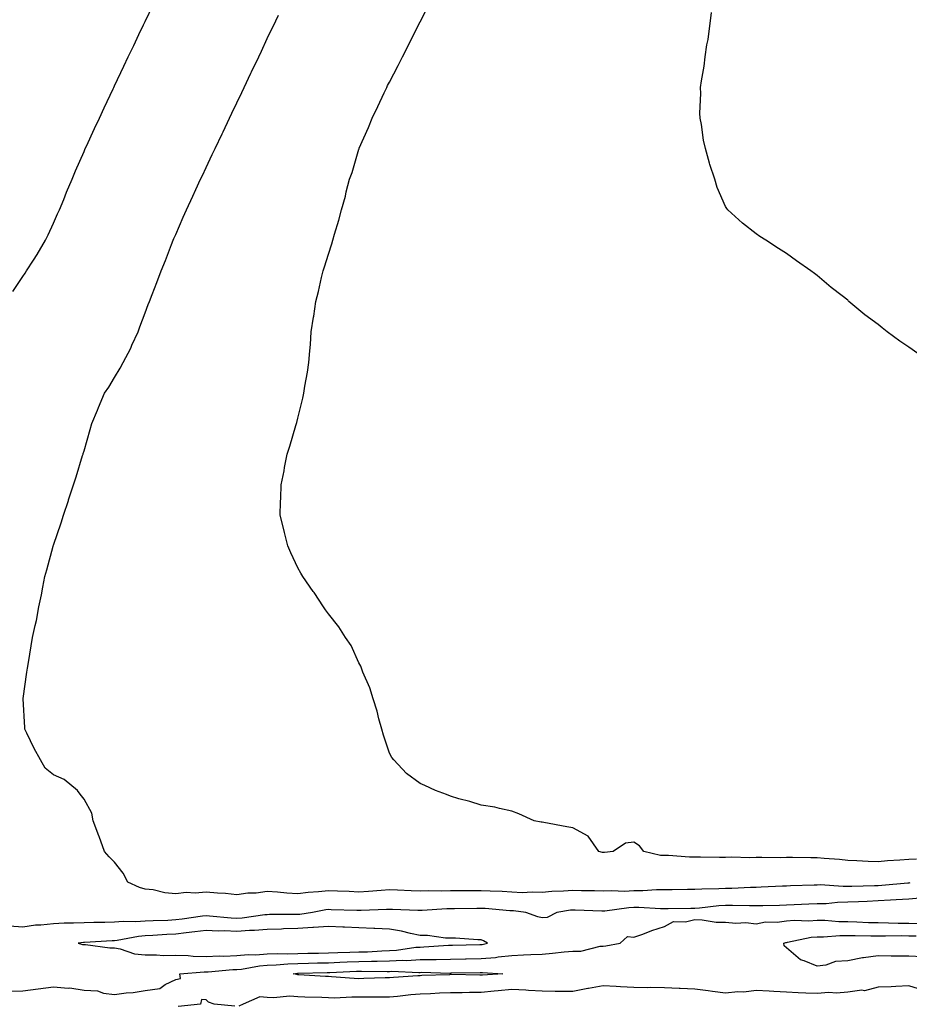
# Model space of a CAD drawing. Units: inches. Extents: x 862883 to 865523, y 7274138 to 7276778.
# Drawn here: x 864167 to 864458, y 7274492 to 7274814 of the extents above; entities that cross this region are included whole.
import ezdxf

# ---------------------------------------------------------------- set-up
doc = ezdxf.new("R2010")
doc.units = ezdxf.units.IN
doc.header["$MEASUREMENT"] = 0
doc.layers.add('Contour_86287274', color=7, linetype='Continuous', true_color=0x358506)

msp = doc.modelspace()

# ---------------------------------------------------------------- linework, layer by layer
at = {"layer": 'Contour_86287274'}
for points in [[(864164.78, 7274725.19, 3352), (864168.05, 7274730.02, 3352), (864168.81, 7274731.16, 3352), (864169.25, 7274731.92, 3352), (864171.49, 7274735.36, 3352), (864172.74, 7274737.22, 3352), (864175.46, 7274741.92, 3352), (864176.28, 7274743.69, 3352), (864178.05, 7274747.57, 3352), (864179.41, 7274750.56, 3352), (864180.02, 7274751.92, 3352), (864181.38, 7274755.25, 3352), (864182.35, 7274757.62, 3352), (864184.11, 7274761.92, 3352), (864185.28, 7274764.68, 3352), (864188.05, 7274771, 3352), (864188.33, 7274771.64, 3352), (864188.46, 7274771.92, 3352), (864188.81, 7274772.68, 3352), (864191.48, 7274778.49, 3352), (864193.08, 7274781.92, 3352), (864194.67, 7274785.3, 3352), (864197.61, 7274791.48, 3352), (864197.82, 7274791.92, 3352), (864198.05, 7274792.41, 3352), (864201.1, 7274798.87, 3352), (864202.54, 7274801.92, 3352), (864204.31, 7274805.66, 3352), (864206.57, 7274810.44, 3352), (864207.27, 7274811.92, 3352), (864207.52, 7274812.45, 3352), (864208.05, 7274813.56, 3352), (864210.74, 7274819.23, 3352)], [(864460.53, 7274539.44, 3350), (864458.05, 7274539.29, 3350), (864455.16, 7274539.03, 3350), (864451.12, 7274538.85, 3350), (864448.05, 7274538.54, 3350), (864444.74, 7274538.61, 3350), (864441.06, 7274538.91, 3350), (864438.05, 7274538.98, 3350), (864435.39, 7274539.25, 3350), (864430.3, 7274539.66, 3350), (864428.05, 7274539.89, 3350), (864425.99, 7274539.86, 3350), (864420, 7274539.97, 3350), (864418.05, 7274539.93, 3350), (864416, 7274539.87, 3350), (864409.97, 7274540, 3350), (864408.05, 7274539.94, 3350), (864405.99, 7274539.87, 3350), (864399.97, 7274540.01, 3350), (864398.05, 7274539.94, 3350), (864396.06, 7274539.93, 3350), (864389.89, 7274540.08, 3350), (864388.05, 7274540.07, 3350), (864386.24, 7274540.11, 3350), (864379.38, 7274540.58, 3350), (864378.05, 7274540.61, 3350), (864376.75, 7274540.62, 3350), (864371.27, 7274541.92, 3350), (864369.94, 7274543.81, 3350), (864368.05, 7274544.98, 3350), (864365.27, 7274544.69, 3350), (864361.24, 7274541.92, 3350), (864358.4, 7274541.57, 3350), (864358.05, 7274541.57, 3350), (864357.75, 7274541.62, 3350), (864356.58, 7274541.92, 3350), (864353.04, 7274546.91, 3350), (864348.05, 7274549.68, 3350), (864346.09, 7274549.96, 3350), (864338.53, 7274551.44, 3350), (864338.05, 7274551.52, 3350), (864337.68, 7274551.55, 3350), (864335.4, 7274551.92, 3350), (864330.34, 7274554.21, 3350), (864328.05, 7274555.14, 3350), (864324.04, 7274555.93, 3350), (864322.5, 7274556.37, 3350), (864318.05, 7274557.09, 3350), (864314.4, 7274558.27, 3350), (864310.79, 7274559.18, 3350), (864308.05, 7274559.97, 3350), (864306.73, 7274560.6, 3350), (864303.15, 7274561.92, 3350), (864299.63, 7274563.5, 3350), (864298.05, 7274564.2, 3350), (864293.59, 7274567.47, 3350), (864289.48, 7274571.92, 3350), (864288.84, 7274572.7, 3350), (864288.05, 7274574.05, 3350), (864286.07, 7274579.95, 3350), (864285.57, 7274581.92, 3350), (864284.6, 7274585.37, 3350), (864283.97, 7274587.84, 3350), (864282.74, 7274591.92, 3350), (864281.62, 7274595.48, 3350), (864279.36, 7274600.61, 3350), (864278.86, 7274601.92, 3350), (864278.66, 7274602.53, 3350), (864278.05, 7274603.67, 3350), (864275.46, 7274609.33, 3350), (864273.66, 7274611.92, 3350), (864271.51, 7274615.39, 3350), (864268.05, 7274619.7, 3350), (864267.15, 7274621.02, 3350), (864266.44, 7274621.92, 3350), (864263.34, 7274626.63, 3350), (864263.11, 7274626.98, 3350), (864259.63, 7274631.92, 3350), (864259.06, 7274632.94, 3350), (864258.05, 7274634.78, 3350), (864255.77, 7274639.63, 3350), (864254.74, 7274641.92, 3350), (864253.68, 7274646.29, 3350), (864253.43, 7274647.3, 3350), (864252.31, 7274651.92, 3350), (864252.42, 7274656.29, 3350), (864252.48, 7274657.49, 3350), (864252.58, 7274661.92, 3350), (864253.53, 7274666.44, 3350), (864253.71, 7274667.58, 3350), (864254.53, 7274671.92, 3350), (864255.45, 7274674.53, 3350), (864257.4, 7274681.27, 3350), (864257.6, 7274681.92, 3350), (864257.7, 7274682.27, 3350), (864258.05, 7274683.75, 3350), (864259.66, 7274690.31, 3350), (864259.99, 7274691.92, 3350), (864260.35, 7274694.21, 3350), (864261.2, 7274698.77, 3350), (864261.65, 7274701.92, 3350), (864261.92, 7274705.79, 3350), (864262.14, 7274707.83, 3350), (864262.4, 7274711.92, 3350), (864263.2, 7274716.77, 3350), (864263.24, 7274717.11, 3350), (864263.98, 7274721.92, 3350), (864264.82, 7274725.14, 3350), (864265.83, 7274729.69, 3350), (864266.37, 7274731.92, 3350), (864266.79, 7274733.18, 3350), (864268.05, 7274737.38, 3350), (864269.16, 7274740.81, 3350), (864269.49, 7274741.92, 3350), (864270.04, 7274743.91, 3350), (864271.43, 7274748.54, 3350), (864272.3, 7274751.92, 3350), (864273.6, 7274756.37, 3350), (864273.9, 7274757.77, 3350), (864275, 7274761.92, 3350), (864275.82, 7274764.15, 3350), (864278.05, 7274771.7, 3350), (864278.1, 7274771.86, 3350), (864278.12, 7274771.92, 3350), (864278.17, 7274772.04, 3350), (864281.15, 7274778.82, 3350), (864282.35, 7274781.92, 3350), (864284.23, 7274785.74, 3350), (864286.32, 7274790.19, 3350), (864287.15, 7274791.92, 3350), (864287.45, 7274792.52, 3350), (864288.05, 7274793.7, 3350), (864290.88, 7274799.09, 3350), (864292.3, 7274801.92, 3350), (864294.24, 7274805.73, 3350), (864296.58, 7274810.46, 3350), (864297.32, 7274811.92, 3350), (864297.56, 7274812.41, 3350), (864298.05, 7274813.4, 3350), (864300.96, 7274819, 3350)], [(864461.03, 7274704.9, 3349), (864458.05, 7274706.99, 3349), (864455.08, 7274708.94, 3349), (864450.94, 7274711.92, 3349), (864449.35, 7274713.22, 3349), (864448.05, 7274714.31, 3349), (864443.69, 7274717.55, 3349), (864438.48, 7274721.92, 3349), (864438.25, 7274722.12, 3349), (864438.05, 7274722.31, 3349), (864436.23, 7274723.74, 3349), (864432.65, 7274726.52, 3349), (864428.05, 7274730.45, 3349), (864427.19, 7274731.06, 3349), (864426.02, 7274731.92, 3349), (864421.29, 7274735.15, 3349), (864418.05, 7274737.54, 3349), (864415.36, 7274739.23, 3349), (864411.22, 7274741.92, 3349), (864409.32, 7274743.19, 3349), (864408.05, 7274744.07, 3349), (864403.6, 7274747.47, 3349), (864398.81, 7274751.92, 3349), (864398.46, 7274752.33, 3349), (864398.05, 7274752.97, 3349), (864395.37, 7274759.23, 3349), (864394.51, 7274761.92, 3349), (864392.89, 7274766.76, 3349), (864392.81, 7274767.16, 3349), (864391.54, 7274771.92, 3349), (864390.86, 7274774.73, 3349), (864390.14, 7274779.83, 3349), (864389.73, 7274781.92, 3349), (864389.67, 7274783.54, 3349), (864389.97, 7274790, 3349), (864389.9, 7274791.92, 3349), (864390.18, 7274794.05, 3349), (864391.08, 7274798.89, 3349), (864391.41, 7274801.92, 3349), (864391.99, 7274805.86, 3349), (864392.34, 7274807.62, 3349), (864393.49, 7274816.48, 3349)], [(864458.36, 7274531.61, 3351), (864458.05, 7274531.58, 3351), (864457.69, 7274531.56, 3351), (864449.18, 7274530.79, 3351), (864448.05, 7274530.72, 3351), (864446.8, 7274530.67, 3351), (864439.46, 7274530.5, 3351), (864438.05, 7274530.46, 3351), (864436.56, 7274530.43, 3351), (864429.01, 7274530.96, 3351), (864428.05, 7274530.94, 3351), (864427.03, 7274530.9, 3351), (864419.34, 7274530.63, 3351), (864418.05, 7274530.58, 3351), (864416.67, 7274530.53, 3351), (864409.76, 7274530.21, 3351), (864408.05, 7274530.16, 3351), (864406.27, 7274530.14, 3351), (864400.11, 7274529.86, 3351), (864398.05, 7274529.85, 3351), (864395.84, 7274529.71, 3351), (864390.34, 7274529.63, 3351), (864388.05, 7274529.48, 3351), (864385.58, 7274529.45, 3351), (864380.59, 7274529.38, 3351), (864378.05, 7274529.35, 3351), (864375.47, 7274529.34, 3351), (864370.95, 7274529.02, 3351), (864368.05, 7274529.01, 3351), (864365.01, 7274528.87, 3351), (864360.89, 7274529.08, 3351), (864358.05, 7274528.93, 3351), (864355.14, 7274529.01, 3351), (864350.88, 7274529.09, 3351), (864348.05, 7274529.17, 3351), (864345.02, 7274528.89, 3351), (864341.19, 7274528.78, 3351), (864338.05, 7274528.45, 3351), (864334.74, 7274528.61, 3351), (864331.53, 7274528.44, 3351), (864328.05, 7274528.59, 3351), (864324.91, 7274528.78, 3351), (864321.06, 7274528.91, 3351), (864318.05, 7274529.08, 3351), (864315.19, 7274529.06, 3351), (864310.9, 7274529.07, 3351), (864308.05, 7274529.05, 3351), (864305.1, 7274528.97, 3351), (864300.96, 7274529.01, 3351), (864298.05, 7274528.92, 3351), (864295.18, 7274529.05, 3351), (864290.72, 7274529.25, 3351), (864288.05, 7274529.36, 3351), (864285.33, 7274529.2, 3351), (864281.14, 7274528.83, 3351), (864278.05, 7274528.65, 3351), (864274.9, 7274528.78, 3351), (864271, 7274528.97, 3351), (864268.05, 7274529.09, 3351), (864264.85, 7274528.72, 3351), (864261.42, 7274528.55, 3351), (864258.05, 7274528.1, 3351), (864254.4, 7274528.27, 3351), (864251.38, 7274528.59, 3351), (864248.05, 7274528.77, 3351), (864244.45, 7274528.33, 3351), (864241.64, 7274528.33, 3351), (864238.05, 7274527.74, 3351), (864234.35, 7274528.22, 3351), (864231.72, 7274528.25, 3351), (864228.05, 7274528.63, 3351), (864224.42, 7274528.29, 3351), (864221.43, 7274528.54, 3351), (864218.05, 7274528.06, 3351), (864214.47, 7274528.35, 3351), (864210.63, 7274529.34, 3351), (864208.05, 7274529.63, 3351), (864206.23, 7274530.1, 3351), (864202.41, 7274531.92, 3351), (864200.91, 7274534.78, 3351), (864198.05, 7274538.46, 3351), (864196.29, 7274540.16, 3351), (864194.76, 7274541.92, 3351), (864192.98, 7274546.85, 3351), (864192.89, 7274547.09, 3351), (864191.03, 7274551.92, 3351), (864190.61, 7274554.48, 3351), (864188.05, 7274558.99, 3351), (864186.78, 7274560.65, 3351), (864185.87, 7274561.92, 3351), (864181.59, 7274565.46, 3351), (864178.05, 7274566.99, 3351), (864175.34, 7274569.21, 3351), (864173.79, 7274571.92, 3351), (864171.76, 7274575.63, 3351), (864169.29, 7274580.68, 3351), (864168.66, 7274581.92, 3351), (864168.62, 7274582.5, 3351), (864168.15, 7274591.82, 3351), (864168.14, 7274591.92, 3351), (864168.16, 7274592.03, 3351), (864169.34, 7274600.63, 3351), (864169.59, 7274601.92, 3351), (864169.9, 7274603.77, 3351), (864170.71, 7274609.26, 3351), (864171.2, 7274611.92, 3351), (864172.04, 7274615.91, 3351), (864172.45, 7274617.53, 3351), (864173.28, 7274621.92, 3351), (864174.11, 7274625.87, 3351), (864174.51, 7274628.38, 3351), (864175.21, 7274631.92, 3351), (864175.91, 7274634.06, 3351), (864177.94, 7274641.81, 3351), (864177.97, 7274641.92, 3351), (864178.05, 7274642.15, 3351), (864180.56, 7274649.41, 3351), (864181.33, 7274651.92, 3351), (864182.93, 7274656.8, 3351), (864182.99, 7274656.98, 3351), (864184.61, 7274661.92, 3351), (864185.42, 7274664.56, 3351), (864187.6, 7274671.46, 3351), (864187.74, 7274671.92, 3351), (864187.8, 7274672.16, 3351), (864188.05, 7274673.04, 3351), (864190.01, 7274679.96, 3351), (864190.61, 7274681.92, 3351), (864192.41, 7274686.28, 3351), (864192.77, 7274687.19, 3351), (864194.79, 7274691.92, 3351), (864196.13, 7274693.84, 3351), (864198.05, 7274696.98, 3351), (864199.91, 7274700.06, 3351), (864200.83, 7274701.92, 3351), (864203.32, 7274706.66, 3351), (864203.72, 7274707.58, 3351), (864205.73, 7274711.92, 3351), (864206.36, 7274713.61, 3351), (864208.05, 7274718.18, 3351), (864209.08, 7274720.88, 3351), (864209.46, 7274721.92, 3351), (864210.33, 7274724.2, 3351), (864211.84, 7274728.13, 3351), (864213.26, 7274731.92, 3351), (864214.67, 7274735.3, 3351), (864216.71, 7274740.58, 3351), (864217.24, 7274741.92, 3351), (864217.49, 7274742.48, 3351), (864218.05, 7274743.8, 3351), (864220.53, 7274749.44, 3351), (864221.58, 7274751.92, 3351), (864223.66, 7274756.31, 3351), (864224.68, 7274758.55, 3351), (864226.23, 7274761.92, 3351), (864226.81, 7274763.16, 3351), (864228.05, 7274765.78, 3351), (864230.03, 7274769.94, 3351), (864230.96, 7274771.92, 3351), (864233.24, 7274776.72, 3351), (864233.59, 7274777.46, 3351), (864235.7, 7274781.92, 3351), (864236.46, 7274783.51, 3351), (864238.05, 7274786.87, 3351), (864239.69, 7274790.28, 3351), (864240.48, 7274791.92, 3351), (864242.68, 7274796.56, 3351), (864242.92, 7274797.05, 3351), (864245.23, 7274801.92, 3351), (864246.13, 7274803.83, 3351), (864248.05, 7274807.98, 3351), (864249.33, 7274810.64, 3351), (864249.92, 7274811.92, 3351), (864251.66, 7274815.53, 3351)], [(864462.87, 7274526.74, 3352), (864458.05, 7274526.34, 3352), (864453.91, 7274526.06, 3352), (864452.11, 7274525.98, 3352), (864448.05, 7274525.72, 3352), (864444.39, 7274525.58, 3352), (864441.56, 7274525.43, 3352), (864438.05, 7274525.29, 3352), (864434.74, 7274525.23, 3352), (864430.96, 7274524.82, 3352), (864428.05, 7274524.76, 3352), (864425.32, 7274524.65, 3352), (864420.55, 7274524.42, 3352), (864418.05, 7274524.31, 3352), (864415.73, 7274524.23, 3352), (864410.31, 7274524.18, 3352), (864408.05, 7274524.11, 3352), (864405.88, 7274524.09, 3352), (864400.38, 7274524.24, 3352), (864398.05, 7274524.22, 3352), (864395.87, 7274524.1, 3352), (864389.51, 7274523.38, 3352), (864388.05, 7274523.29, 3352), (864386.7, 7274523.27, 3352), (864379.32, 7274523.19, 3352), (864378.05, 7274523.17, 3352), (864376.8, 7274523.17, 3352), (864369.73, 7274523.6, 3352), (864368.05, 7274523.59, 3352), (864366.45, 7274523.52, 3352), (864358.55, 7274522.42, 3352), (864358.05, 7274522.4, 3352), (864357.56, 7274522.41, 3352), (864348.85, 7274522.72, 3352), (864348.05, 7274522.74, 3352), (864347.3, 7274522.67, 3352), (864342.78, 7274521.92, 3352), (864339.68, 7274520.3, 3352), (864338.05, 7274520.22, 3352), (864336.66, 7274520.52, 3352), (864332.65, 7274521.92, 3352), (864328.62, 7274522.49, 3352), (864328.05, 7274522.52, 3352), (864327.42, 7274522.55, 3352), (864319.35, 7274523.22, 3352), (864318.05, 7274523.3, 3352), (864316.69, 7274523.29, 3352), (864309.3, 7274523.17, 3352), (864308.05, 7274523.16, 3352), (864306.85, 7274523.12, 3352), (864298.73, 7274522.59, 3352), (864298.05, 7274522.57, 3352), (864297.36, 7274522.6, 3352), (864289.06, 7274522.94, 3352), (864288.05, 7274522.97, 3352), (864287.06, 7274522.92, 3352), (864278.74, 7274522.61, 3352), (864278.05, 7274522.57, 3352), (864277.37, 7274522.6, 3352), (864268.97, 7274522.85, 3352), (864268.05, 7274522.89, 3352), (864267.19, 7274522.78, 3352), (864262.8, 7274521.92, 3352), (864258.65, 7274521.31, 3352), (864258.05, 7274521.28, 3352), (864257.39, 7274521.27, 3352), (864248.72, 7274521.25, 3352), (864248.05, 7274521.23, 3352), (864247.29, 7274521.17, 3352), (864239.85, 7274520.12, 3352), (864238.05, 7274519.99, 3352), (864236.19, 7274520.06, 3352), (864229.17, 7274520.8, 3352), (864228.05, 7274520.86, 3352), (864226.83, 7274520.7, 3352), (864220.22, 7274519.75, 3352), (864218.05, 7274519.5, 3352), (864215.51, 7274519.37, 3352), (864210.7, 7274519.26, 3352), (864208.05, 7274519.14, 3352), (864205.05, 7274518.91, 3352), (864200.91, 7274519.06, 3352), (864198.05, 7274518.8, 3352), (864194.83, 7274518.7, 3352), (864191.27, 7274518.7, 3352), (864188.05, 7274518.6, 3352), (864184.57, 7274518.44, 3352), (864181.52, 7274518.44, 3352), (864178.05, 7274518.28, 3352), (864173.9, 7274517.77, 3352), (864172.19, 7274517.78, 3352), (864168.05, 7274517.11, 3352), (864163.65, 7274517.52, 3352)], [(864163.73, 7274496.24, 3352), (864168.05, 7274496.37, 3352), (864173.04, 7274496.93, 3352), (864173.06, 7274496.93, 3352), (864178.05, 7274497.58, 3352), (864182.8, 7274497.17, 3352), (864183.41, 7274497.28, 3352), (864188.05, 7274496.55, 3352), (864192.41, 7274496.29, 3352), (864194.41, 7274495.55, 3352), (864198.05, 7274495.16, 3352), (864201.82, 7274495.7, 3352), (864204.18, 7274495.79, 3352), (864208.05, 7274496.48, 3352), (864212.84, 7274497.13, 3352), (864214.56, 7274498.43, 3352), (864218.05, 7274500.05, 3352), (864219.65, 7274500.32, 3352), (864219.46, 7274501.92, 3352), (864227.42, 7274502.55, 3352), (864228.05, 7274502.55, 3352), (864228.7, 7274502.56, 3352), (864236.72, 7274503.25, 3352), (864238.05, 7274503.29, 3352), (864239.56, 7274503.42, 3352), (864245.45, 7274504.52, 3352), (864248.05, 7274504.71, 3352), (864250.94, 7274504.81, 3352), (864254.77, 7274505.2, 3352), (864258.05, 7274505.31, 3352), (864261.5, 7274505.37, 3352), (864264.51, 7274505.46, 3352), (864268.05, 7274505.52, 3352), (864271.79, 7274505.66, 3352), (864274.21, 7274505.77, 3352), (864278.05, 7274505.9, 3352), (864282.14, 7274506.01, 3352), (864283.98, 7274505.98, 3352), (864288.05, 7274506.1, 3352), (864292.44, 7274506.31, 3352), (864293.71, 7274506.26, 3352), (864298.05, 7274506.52, 3352), (864302.74, 7274506.61, 3352), (864303.38, 7274506.6, 3352), (864308.05, 7274506.7, 3352), (864312.92, 7274506.79, 3352), (864313.17, 7274506.79, 3352), (864318.05, 7274506.9, 3352), (864322.72, 7274507.25, 3352), (864323.59, 7274507.47, 3352), (864328.05, 7274507.93, 3352), (864331.9, 7274508.07, 3352), (864334.33, 7274508.2, 3352), (864338.05, 7274508.36, 3352), (864341.36, 7274508.61, 3352), (864345.2, 7274509.07, 3352), (864348.05, 7274509.31, 3352), (864350.64, 7274509.33, 3352), (864357.05, 7274510.91, 3352), (864358.05, 7274510.93, 3352), (864358.89, 7274511.08, 3352), (864363.52, 7274511.92, 3352), (864365.92, 7274514.05, 3352), (864368.05, 7274513.84, 3352), (864371.04, 7274514.91, 3352), (864373.9, 7274516.07, 3352), (864378.05, 7274517.35, 3352), (864380.99, 7274518.98, 3352), (864385.01, 7274518.87, 3352), (864388.05, 7274519.64, 3352), (864390.38, 7274519.59, 3352), (864394.95, 7274518.82, 3352), (864398.05, 7274518.77, 3352), (864401.48, 7274518.48, 3352), (864404.76, 7274518.63, 3352), (864408.05, 7274518.27, 3352), (864411.1, 7274518.86, 3352), (864414.93, 7274518.8, 3352), (864418.05, 7274519.23, 3352), (864420.5, 7274519.47, 3352), (864425.36, 7274519.22, 3352), (864428.05, 7274519.43, 3352), (864430.56, 7274519.41, 3352), (864435.11, 7274518.98, 3352), (864438.05, 7274518.97, 3352), (864441.08, 7274518.89, 3352), (864444.84, 7274518.72, 3352), (864448.05, 7274518.64, 3352), (864451.36, 7274518.61, 3352), (864454.62, 7274518.49, 3352), (864458.05, 7274518.47, 3352), (864461.64, 7274518.34, 3352)], [(864462.56, 7274507.41, 3351), (864458.05, 7274507.61, 3351), (864453.79, 7274507.65, 3351), (864452.26, 7274507.71, 3351), (864448.05, 7274507.75, 3351), (864443.22, 7274507.09, 3351), (864442.88, 7274507.09, 3351), (864438.05, 7274506.19, 3351), (864434.02, 7274505.95, 3351), (864430.87, 7274504.74, 3351), (864428.05, 7274504.43, 3351), (864423.78, 7274506.19, 3351), (864422.56, 7274506.43, 3351), (864418.05, 7274510.43, 3351), (864417.22, 7274511.09, 3351), (864417.17, 7274511.92, 3351), (864417.83, 7274512.14, 3351), (864418.05, 7274512.17, 3351), (864418.33, 7274512.19, 3351), (864426.1, 7274513.87, 3351), (864428.05, 7274514.01, 3351), (864430.13, 7274514, 3351), (864435.51, 7274514.46, 3351), (864438.05, 7274514.45, 3351), (864440.51, 7274514.38, 3351), (864445.6, 7274514.37, 3351), (864448.05, 7274514.31, 3351), (864450.42, 7274514.29, 3351), (864455.58, 7274514.39, 3351), (864458.05, 7274514.37, 3351), (864460.42, 7274514.28, 3351)], [(864462.65, 7274496.52, 3352), (864458.05, 7274497.92, 3352), (864453.86, 7274497.73, 3352), (864452.3, 7274497.67, 3352), (864448.05, 7274497.47, 3352), (864443.6, 7274496.37, 3352), (864442.64, 7274496.51, 3352), (864438.05, 7274495.91, 3352), (864434.43, 7274495.54, 3352), (864431.86, 7274495.73, 3352), (864428.05, 7274495.45, 3352), (864424.36, 7274495.61, 3352), (864421.83, 7274495.7, 3352), (864418.05, 7274495.87, 3352), (864413.9, 7274496.07, 3352), (864412.36, 7274496.23, 3352), (864408.05, 7274496.41, 3352), (864404.05, 7274495.92, 3352), (864402.09, 7274495.96, 3352), (864398.05, 7274495.58, 3352), (864393.84, 7274496.13, 3352), (864392.42, 7274496.3, 3352), (864388.05, 7274496.88, 3352), (864383.21, 7274497.08, 3352), (864382.87, 7274497.1, 3352), (864378.05, 7274497.3, 3352), (864373.49, 7274497.36, 3352), (864372.66, 7274497.31, 3352), (864368.05, 7274497.37, 3352), (864363.73, 7274497.59, 3352), (864362.26, 7274497.71, 3352), (864358.05, 7274497.95, 3352), (864353.2, 7274497.08, 3352), (864352.93, 7274497.04, 3352), (864348.05, 7274496.06, 3352), (864343.83, 7274496.14, 3352), (864342.28, 7274496.15, 3352), (864338.05, 7274496.23, 3352), (864333.52, 7274496.45, 3352), (864332.64, 7274496.51, 3352), (864328.05, 7274496.72, 3352), (864323.63, 7274496.33, 3352), (864322.31, 7274496.18, 3352), (864318.05, 7274495.79, 3352), (864314.21, 7274495.76, 3352), (864311.82, 7274495.69, 3352), (864308.05, 7274495.66, 3352), (864304.45, 7274495.52, 3352), (864301.51, 7274495.39, 3352), (864298.05, 7274495.24, 3352), (864294.99, 7274494.98, 3352), (864290.63, 7274494.5, 3352), (864288.05, 7274494.26, 3352), (864285.74, 7274494.22, 3352), (864280.38, 7274494.24, 3352), (864278.05, 7274494.21, 3352), (864275.72, 7274494.25, 3352), (864270.08, 7274493.95, 3352), (864268.05, 7274493.98, 3352), (864265.88, 7274494.09, 3352), (864260.38, 7274494.25, 3352), (864258.05, 7274494.37, 3352), (864255.44, 7274494.53, 3352), (864250.11, 7274493.98, 3352), (864248.05, 7274494.17, 3352), (864245.58, 7274494.39, 3352), (864240.11, 7274491.92, 3352), (864238.69, 7274491.29, 3352)], [(864237.39, 7274491.26, 3352), (864230.66, 7274491.92, 3352), (864228.79, 7274492.66, 3352), (864228.05, 7274493.32, 3352), (864226.46, 7274493.51, 3352), (864226.19, 7274491.92, 3352), (864218.83, 7274491.14, 3352)]]:
    msp.add_polyline3d(points, dxfattribs=at)
for points in [[(864318.05, 7274511.5, 3353), (864318.44, 7274511.53, 3353), (864320.1, 7274511.92, 3353), (864318.85, 7274512.72, 3353), (864318.05, 7274513, 3353), (864316.95, 7274513.02, 3353), (864309.64, 7274513.51, 3353), (864308.05, 7274513.54, 3353), (864306.39, 7274513.58, 3353), (864300.53, 7274514.4, 3353), (864298.05, 7274514.45, 3353), (864294.93, 7274515.05, 3353), (864292.02, 7274515.88, 3353), (864288.05, 7274516.48, 3353), (864283.25, 7274516.72, 3353), (864282.9, 7274516.76, 3353), (864278.05, 7274516.97, 3353), (864273.3, 7274517.17, 3353), (864272.78, 7274517.18, 3353), (864268.05, 7274517.38, 3353), (864263.16, 7274517.03, 3353), (864262.97, 7274517, 3353), (864258.05, 7274516.7, 3353), (864253.38, 7274516.59, 3353), (864252.68, 7274516.55, 3353), (864248.05, 7274516.43, 3353), (864243.89, 7274516.08, 3353), (864242.17, 7274516.04, 3353), (864238.05, 7274515.74, 3353), (864234.07, 7274515.9, 3353), (864232, 7274515.87, 3353), (864228.05, 7274516.05, 3353), (864224.37, 7274515.6, 3353), (864221.43, 7274515.3, 3353), (864218.05, 7274514.9, 3353), (864215.2, 7274514.76, 3353), (864210.55, 7274514.42, 3353), (864208.05, 7274514.29, 3353), (864205.84, 7274514.14, 3353), (864198.89, 7274512.76, 3353), (864198.05, 7274512.69, 3353), (864197.31, 7274512.66, 3353), (864188.23, 7274512.1, 3353), (864188.05, 7274512.09, 3353), (864187.89, 7274512.09, 3353), (864186.11, 7274511.92, 3353), (864187.57, 7274511.44, 3353), (864188.05, 7274511.47, 3353), (864188.49, 7274511.48, 3353), (864196.48, 7274510.35, 3353), (864198.05, 7274510.38, 3353), (864199.88, 7274510.09, 3353), (864204.59, 7274508.46, 3353), (864208.05, 7274508.12, 3353), (864211.82, 7274508.15, 3353), (864214.04, 7274507.92, 3353), (864218.05, 7274507.94, 3353), (864222.12, 7274507.85, 3353), (864223.78, 7274507.65, 3353), (864228.05, 7274507.58, 3353), (864232.24, 7274507.73, 3353), (864233.83, 7274507.7, 3353), (864238.05, 7274507.84, 3353), (864241.79, 7274508.18, 3353), (864244.27, 7274508.14, 3353), (864248.05, 7274508.42, 3353), (864251.43, 7274508.54, 3353), (864254.56, 7274508.43, 3353), (864258.05, 7274508.54, 3353), (864261.36, 7274508.61, 3353), (864264.76, 7274508.63, 3353), (864268.05, 7274508.7, 3353), (864271.16, 7274508.81, 3353), (864275.07, 7274508.94, 3353), (864278.05, 7274509.05, 3353), (864280.85, 7274509.13, 3353), (864285.58, 7274509.46, 3353), (864288.05, 7274509.53, 3353), (864290.33, 7274509.63, 3353), (864296.71, 7274510.58, 3353), (864298.05, 7274510.66, 3353), (864299.28, 7274510.69, 3353), (864307.34, 7274511.22, 3353), (864308.05, 7274511.23, 3353), (864308.73, 7274511.25, 3353), (864317.62, 7274511.49, 3353)], [(864318.05, 7274501.45, 3351), (864317.58, 7274501.45, 3351), (864308.36, 7274501.61, 3351), (864308.05, 7274501.61, 3351), (864307.72, 7274501.6, 3351), (864298.68, 7274501.29, 3351), (864298.05, 7274501.27, 3351), (864297.33, 7274501.2, 3351), (864289.32, 7274500.65, 3351), (864288.05, 7274500.53, 3351), (864286.65, 7274500.52, 3351), (864279.66, 7274500.31, 3351), (864278.05, 7274500.29, 3351), (864276.45, 7274500.32, 3351), (864269.02, 7274500.95, 3351), (864268.05, 7274500.97, 3351), (864267.14, 7274501.01, 3351), (864258.39, 7274501.58, 3351), (864258.05, 7274501.6, 3351), (864257.74, 7274501.62, 3351), (864256.51, 7274501.92, 3351), (864257.91, 7274502.07, 3351), (864258.2, 7274502.07, 3351), (864267.63, 7274502.34, 3351), (864268.05, 7274502.35, 3351), (864268.5, 7274502.37, 3351), (864277.24, 7274502.73, 3351), (864278.05, 7274502.76, 3351), (864278.92, 7274502.79, 3351), (864287.32, 7274502.65, 3351), (864288.05, 7274502.67, 3351), (864288.84, 7274502.71, 3351), (864297.62, 7274502.35, 3351), (864298.05, 7274502.37, 3351), (864298.51, 7274502.38, 3351), (864307.82, 7274502.15, 3351), (864308.05, 7274502.15, 3351), (864308.29, 7274502.16, 3351), (864317.68, 7274502.29, 3351), (864318.05, 7274502.3, 3351), (864318.46, 7274502.33, 3351), (864325.13, 7274501.92, 3351), (864318.48, 7274501.49, 3351)]]:
    msp.add_polyline3d(points, close=True, dxfattribs=at)

doc.saveas('drawing.dxf')
